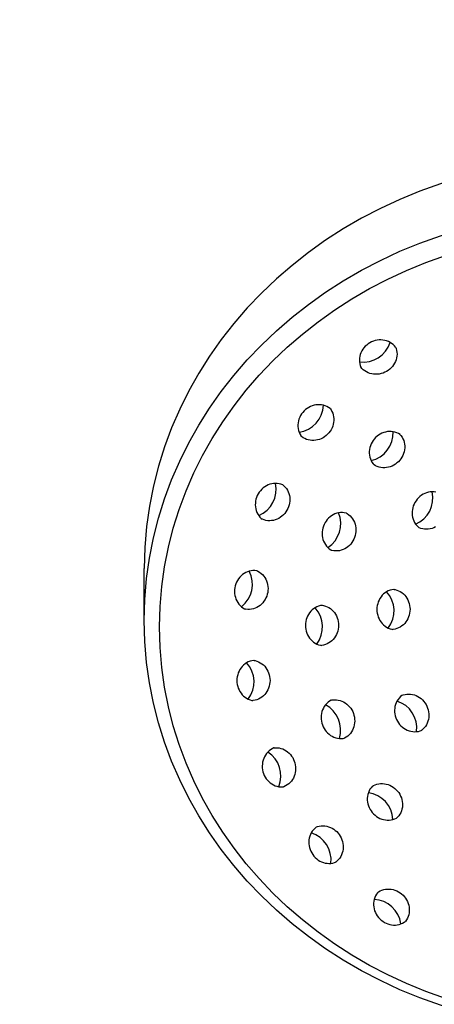
# Model space of a CAD drawing. Units: millimetres. Extents: x -9018 to -3853, y 5430 to 10854.
# Drawn here: x -8680 to -8622, y 9696 to 9834 of the extents above; entities that cross this region are included whole.
import ezdxf

# ---------------------------------------------------------------- set-up
doc = ezdxf.new("R2010")
doc.units = ezdxf.units.MM
doc.styles.get("Standard").update_dxf_attribs({"font": 'arial.ttf'})
doc.dimstyles.new('200', dxfattribs={"dimtxt": 5, "dimasz": 5, "dimexe": 1.25, "dimexo": 5, "dimgap": 1, "dimtad": 0, "dimtih": 1, "dimtoh": 1, "dimtxsty": 'Standard', "dimcen": 0, "dimclrd": 256, "dimclre": 256, "dimadec": 0, "dimazin": 0, "dimtfac": 1, "dimtmove": 0, "dimatfit": 3, "dimfxl": 1, "dimlwd": 9, "dimlwe": 9, "dimarcsym": 0})

# ---------------------------------------------------------------- blocks, each defined once
blk = doc.blocks.new('*D56')
at = {"lineweight": 9, "transparency": 16777216}
for p, q in [((-8749.56, 10793.33), (-8473.54, 10793.33)), ((-8483.54, 10763.33), (-8483.54, 10221.14)), ((-8483.54, 9637.93), (-8483.54, 10165.51)), ((-8632.86, 9607.93), (-8473.54, 9607.93))]:
    blk.add_line(p, q, dxfattribs=at)
at = {"transparency": 16777216}
for points in [[(-8488.54, 10763.33), (-8478.54, 10763.33), (-8483.54, 10793.33)], [(-8488.54, 9637.93), (-8478.54, 9637.93), (-8483.54, 9607.93)]]:
    blk.add_solid(points, dxfattribs=at)
at = {"layer": 'Defpoints', "color": 0, "transparency": 16777216}
for p in [(-8764.56, 10793.33), (-8483.54, 10793.33), (-8647.86, 9607.93)]:
    blk.add_point(p, dxfattribs=at)
at = {"color": 0, "transparency": 16777216, "insert": (-8483.54, 10193.32), "char_height": 30, "attachment_point": 5}
blk.add_mtext('1185', dxfattribs=at)

msp = doc.modelspace()

# ---------------------------------------------------------------- linework, layer by layer
at = {"color": 7}
msp.add_line((-8662.469, 9749.551), (-8662.469, 9756.848), dxfattribs=at)
for points in [[(-8627.095, 9787.872), (-8627.122, 9787.913), (-8627.288, 9788.117), (-8627.476, 9788.302), (-8627.683, 9788.466), (-8627.906, 9788.608), (-8628.143, 9788.726), (-8628.392, 9788.82), (-8628.65, 9788.889), (-8628.915, 9788.933), (-8629.183, 9788.952), (-8629.453, 9788.945), (-8629.722, 9788.913), (-8629.988, 9788.856), (-8630.247, 9788.775), (-8630.5, 9788.672), (-8630.742, 9788.546), (-8630.972, 9788.399), (-8631.187, 9788.233), (-8631.387, 9788.048), (-8631.569, 9787.846), (-8631.731, 9787.629), (-8631.872, 9787.399), (-8631.991, 9787.157), (-8632.085, 9786.907), (-8632.154, 9786.649), (-8632.197, 9786.386), (-8632.213, 9786.121), (-8632.202, 9785.857), (-8632.163, 9785.596), (-8632.097, 9785.341), (-8632.044, 9785.2)], [(-8627.095, 9787.872), (-8627.042, 9787.731), (-8626.975, 9787.476), (-8626.937, 9787.215), (-8626.925, 9786.951), (-8626.941, 9786.686), (-8626.984, 9786.424), (-8627.053, 9786.166), (-8627.148, 9785.915), (-8627.266, 9785.673), (-8627.407, 9785.443), (-8627.569, 9785.226), (-8627.751, 9785.024), (-8627.951, 9784.839), (-8628.167, 9784.673), (-8628.397, 9784.526), (-8628.639, 9784.4), (-8628.891, 9784.297), (-8629.151, 9784.216), (-8629.416, 9784.159), (-8629.685, 9784.127), (-8629.955, 9784.12), (-8630.224, 9784.139), (-8630.488, 9784.183), (-8630.746, 9784.252), (-8630.995, 9784.346), (-8631.232, 9784.464), (-8631.456, 9784.606), (-8631.662, 9784.77), (-8631.85, 9784.955), (-8632.016, 9785.159), (-8632.044, 9785.2)], [(-8636.292, 9779.267), (-8636.329, 9779.3), (-8636.543, 9779.454), (-8636.772, 9779.584), (-8637.014, 9779.689), (-8637.266, 9779.768), (-8637.526, 9779.821), (-8637.791, 9779.847), (-8638.058, 9779.847), (-8638.325, 9779.821), (-8638.589, 9779.769), (-8638.848, 9779.693), (-8639.099, 9779.592), (-8639.341, 9779.469), (-8639.571, 9779.324), (-8639.788, 9779.158), (-8639.989, 9778.974), (-8640.173, 9778.773), (-8640.339, 9778.556), (-8640.484, 9778.326), (-8640.607, 9778.084), (-8640.708, 9777.833), (-8640.784, 9777.574), (-8640.836, 9777.31), (-8640.862, 9777.043), (-8640.862, 9776.776), (-8640.836, 9776.511), (-8640.783, 9776.251), (-8640.704, 9775.999), (-8640.599, 9775.757), (-8640.469, 9775.528), (-8640.381, 9775.406)], [(-8636.292, 9779.267), (-8636.204, 9779.145), (-8636.074, 9778.916), (-8635.969, 9778.674), (-8635.89, 9778.421), (-8635.837, 9778.161), (-8635.811, 9777.897), (-8635.811, 9777.63), (-8635.837, 9777.363), (-8635.889, 9777.099), (-8635.965, 9776.84), (-8636.066, 9776.588), (-8636.189, 9776.346), (-8636.334, 9776.116), (-8636.5, 9775.899), (-8636.684, 9775.698), (-8636.885, 9775.514), (-8637.102, 9775.349), (-8637.332, 9775.204), (-8637.574, 9775.08), (-8637.825, 9774.98), (-8638.084, 9774.903), (-8638.348, 9774.851), (-8638.615, 9774.825), (-8638.882, 9774.825), (-8639.147, 9774.852), (-8639.407, 9774.905), (-8639.659, 9774.984), (-8639.901, 9775.089), (-8640.13, 9775.219), (-8640.344, 9775.372), (-8640.381, 9775.406)], [(-8626.462, 9775.643), (-8626.502, 9775.672), (-8626.728, 9775.807), (-8626.968, 9775.916), (-8627.218, 9776), (-8627.476, 9776.057), (-8627.74, 9776.087), (-8628.006, 9776.09), (-8628.272, 9776.067), (-8628.536, 9776.018), (-8628.794, 9775.943), (-8629.045, 9775.844), (-8629.287, 9775.722), (-8629.517, 9775.578), (-8629.734, 9775.413), (-8629.936, 9775.23), (-8630.12, 9775.029), (-8630.286, 9774.812), (-8630.432, 9774.582), (-8630.556, 9774.34), (-8630.658, 9774.088), (-8630.736, 9773.829), (-8630.79, 9773.564), (-8630.819, 9773.297), (-8630.821, 9773.029), (-8630.798, 9772.763), (-8630.749, 9772.501), (-8630.673, 9772.247), (-8630.572, 9772.002), (-8630.446, 9771.77), (-8630.297, 9771.553), (-8630.199, 9771.44)], [(-8626.462, 9775.643), (-8626.364, 9775.529), (-8626.215, 9775.312), (-8626.089, 9775.08), (-8625.988, 9774.835), (-8625.913, 9774.581), (-8625.863, 9774.319), (-8625.84, 9774.053), (-8625.843, 9773.785), (-8625.871, 9773.518), (-8625.925, 9773.253), (-8626.003, 9772.994), (-8626.105, 9772.742), (-8626.23, 9772.5), (-8626.376, 9772.27), (-8626.541, 9772.053), (-8626.726, 9771.852), (-8626.927, 9771.669), (-8627.144, 9771.504), (-8627.374, 9771.36), (-8627.616, 9771.238), (-8627.867, 9771.139), (-8628.126, 9771.065), (-8628.389, 9771.015), (-8628.655, 9770.992), (-8628.921, 9770.995), (-8629.185, 9771.025), (-8629.443, 9771.083), (-8629.694, 9771.166), (-8629.933, 9771.275), (-8630.159, 9771.41), (-8630.199, 9771.44)], [(-8642.949, 9768.575), (-8642.993, 9768.597), (-8643.239, 9768.69), (-8643.494, 9768.756), (-8643.755, 9768.795), (-8644.02, 9768.806), (-8644.284, 9768.79), (-8644.547, 9768.747), (-8644.805, 9768.678), (-8645.056, 9768.584), (-8645.298, 9768.466), (-8645.528, 9768.325), (-8645.745, 9768.163), (-8645.946, 9767.981), (-8646.131, 9767.781), (-8646.298, 9767.565), (-8646.445, 9767.335), (-8646.57, 9767.093), (-8646.674, 9766.841), (-8646.755, 9766.581), (-8646.811, 9766.315), (-8646.843, 9766.047), (-8646.85, 9765.777), (-8646.832, 9765.508), (-8646.788, 9765.244), (-8646.719, 9764.986), (-8646.625, 9764.737), (-8646.506, 9764.5), (-8646.364, 9764.276), (-8646.2, 9764.07), (-8646.015, 9763.882), (-8645.899, 9763.787)], [(-8642.949, 9768.575), (-8642.833, 9768.48), (-8642.648, 9768.292), (-8642.484, 9768.085), (-8642.342, 9767.862), (-8642.223, 9767.625), (-8642.129, 9767.376), (-8642.06, 9767.118), (-8642.016, 9766.853), (-8641.998, 9766.585), (-8642.005, 9766.315), (-8642.037, 9766.046), (-8642.094, 9765.78), (-8642.174, 9765.52), (-8642.278, 9765.268), (-8642.404, 9765.026), (-8642.55, 9764.796), (-8642.717, 9764.581), (-8642.902, 9764.381), (-8643.104, 9764.199), (-8643.32, 9764.037), (-8643.551, 9763.896), (-8643.792, 9763.777), (-8644.043, 9763.683), (-8644.301, 9763.614), (-8644.564, 9763.571), (-8644.829, 9763.555), (-8645.093, 9763.566), (-8645.354, 9763.605), (-8645.609, 9763.671), (-8645.855, 9763.764), (-8645.899, 9763.787)], [(-8621.451, 9767.562), (-8621.712, 9767.601), (-8621.976, 9767.613), (-8622.241, 9767.596), (-8622.503, 9767.554), (-8622.761, 9767.484), (-8623.012, 9767.39), (-8623.254, 9767.272), (-8623.484, 9767.131), (-8623.701, 9766.969), (-8623.903, 9766.787), (-8624.088, 9766.587), (-8624.254, 9766.371), (-8624.401, 9766.141), (-8624.527, 9765.899), (-8624.63, 9765.647), (-8624.711, 9765.387), (-8624.768, 9765.122), (-8624.8, 9764.853), (-8624.807, 9764.583), (-8624.788, 9764.314), (-8624.744, 9764.05), (-8624.675, 9763.792), (-8624.581, 9763.543), (-8624.463, 9763.306), (-8624.321, 9763.082), (-8624.157, 9762.876), (-8623.972, 9762.688), (-8623.856, 9762.593)], [(-8634.043, 9764.626), (-8634.09, 9764.64), (-8634.349, 9764.689), (-8634.611, 9764.71), (-8634.875, 9764.703), (-8635.137, 9764.668), (-8635.395, 9764.606), (-8635.647, 9764.518), (-8635.889, 9764.406), (-8636.119, 9764.269), (-8636.337, 9764.111), (-8636.539, 9763.932), (-8636.724, 9763.734), (-8636.892, 9763.52), (-8637.039, 9763.292), (-8637.165, 9763.05), (-8637.27, 9762.798), (-8637.352, 9762.538), (-8637.41, 9762.272), (-8637.444, 9762.002), (-8637.454, 9761.73), (-8637.439, 9761.46), (-8637.399, 9761.193), (-8637.334, 9760.932), (-8637.245, 9760.679), (-8637.132, 9760.437), (-8636.996, 9760.208), (-8636.838, 9759.995), (-8636.66, 9759.8), (-8636.462, 9759.625), (-8636.248, 9759.472), (-8636.117, 9759.398)], [(-8634.043, 9764.626), (-8633.912, 9764.552), (-8633.697, 9764.4), (-8633.5, 9764.225), (-8633.321, 9764.029), (-8633.163, 9763.816), (-8633.027, 9763.587), (-8632.915, 9763.345), (-8632.825, 9763.093), (-8632.761, 9762.831), (-8632.721, 9762.564), (-8632.706, 9762.294), (-8632.715, 9762.023), (-8632.749, 9761.753), (-8632.808, 9761.486), (-8632.89, 9761.226), (-8632.994, 9760.974), (-8633.121, 9760.733), (-8633.268, 9760.504), (-8633.435, 9760.29), (-8633.621, 9760.092), (-8633.823, 9759.914), (-8634.04, 9759.755), (-8634.271, 9759.619), (-8634.513, 9759.506), (-8634.764, 9759.418), (-8635.022, 9759.356), (-8635.284, 9759.321), (-8635.548, 9759.314), (-8635.811, 9759.335), (-8636.069, 9759.384), (-8636.117, 9759.398)], [(-8621.507, 9762.702), (-8621.749, 9762.583), (-8622, 9762.489), (-8622.258, 9762.42), (-8622.52, 9762.377), (-8622.785, 9762.361), (-8623.049, 9762.372), (-8623.31, 9762.411), (-8623.565, 9762.477), (-8623.811, 9762.57), (-8623.856, 9762.593)], [(-8646.612, 9756.524), (-8646.66, 9756.534), (-8646.922, 9756.56), (-8647.186, 9756.558), (-8647.448, 9756.528), (-8647.706, 9756.471), (-8647.958, 9756.387), (-8648.2, 9756.277), (-8648.431, 9756.144), (-8648.649, 9755.988), (-8648.852, 9755.811), (-8649.038, 9755.615), (-8649.206, 9755.402), (-8649.353, 9755.174), (-8649.48, 9754.934), (-8649.585, 9754.682), (-8649.668, 9754.422), (-8649.726, 9754.156), (-8649.761, 9753.885), (-8649.772, 9753.613), (-8649.758, 9753.342), (-8649.719, 9753.074), (-8649.656, 9752.812), (-8649.569, 9752.557), (-8649.458, 9752.313), (-8649.324, 9752.082), (-8649.169, 9751.866), (-8648.993, 9751.667), (-8648.798, 9751.488), (-8648.586, 9751.331), (-8648.359, 9751.197), (-8648.222, 9751.136)], [(-8646.612, 9756.524), (-8646.475, 9756.462), (-8646.248, 9756.329), (-8646.036, 9756.172), (-8645.841, 9755.993), (-8645.665, 9755.794), (-8645.51, 9755.578), (-8645.376, 9755.347), (-8645.265, 9755.103), (-8645.178, 9754.848), (-8645.115, 9754.586), (-8645.077, 9754.318), (-8645.062, 9754.046), (-8645.073, 9753.774), (-8645.108, 9753.504), (-8645.167, 9753.238), (-8645.249, 9752.978), (-8645.354, 9752.726), (-8645.481, 9752.485), (-8645.629, 9752.257), (-8645.796, 9752.045), (-8645.982, 9751.849), (-8646.185, 9751.672), (-8646.403, 9751.516), (-8646.634, 9751.382), (-8646.877, 9751.273), (-8647.128, 9751.189), (-8647.386, 9751.131), (-8647.649, 9751.101), (-8647.912, 9751.099), (-8648.174, 9751.125), (-8648.222, 9751.136)], [(-8627.344, 9753.924), (-8627.393, 9753.921), (-8627.653, 9753.878), (-8627.907, 9753.808), (-8628.152, 9753.711), (-8628.387, 9753.589), (-8628.608, 9753.443), (-8628.814, 9753.274), (-8629.003, 9753.085), (-8629.173, 9752.878), (-8629.323, 9752.655), (-8629.452, 9752.418), (-8629.559, 9752.169), (-8629.642, 9751.91), (-8629.703, 9751.645), (-8629.739, 9751.375), (-8629.751, 9751.102), (-8629.739, 9750.83), (-8629.703, 9750.56), (-8629.642, 9750.294), (-8629.559, 9750.036), (-8629.452, 9749.787), (-8629.323, 9749.55), (-8629.173, 9749.327), (-8629.003, 9749.119), (-8628.814, 9748.931), (-8628.608, 9748.762), (-8628.387, 9748.616), (-8628.152, 9748.493), (-8627.907, 9748.396), (-8627.653, 9748.326), (-8627.504, 9748.302)], [(-8627.344, 9753.924), (-8627.195, 9753.899), (-8626.941, 9753.829), (-8626.696, 9753.732), (-8626.461, 9753.61), (-8626.24, 9753.464), (-8626.034, 9753.295), (-8625.845, 9753.106), (-8625.675, 9752.899), (-8625.525, 9752.676), (-8625.396, 9752.439), (-8625.289, 9752.19), (-8625.206, 9751.931), (-8625.145, 9751.666), (-8625.109, 9751.396), (-8625.097, 9751.123), (-8625.109, 9750.851), (-8625.145, 9750.581), (-8625.206, 9750.315), (-8625.289, 9750.057), (-8625.396, 9749.808), (-8625.525, 9749.571), (-8625.675, 9749.347), (-8625.845, 9749.14), (-8626.034, 9748.952), (-8626.24, 9748.783), (-8626.461, 9748.637), (-8626.696, 9748.514), (-8626.941, 9748.417), (-8627.195, 9748.347), (-8627.455, 9748.305), (-8627.504, 9748.302)], [(-8637.398, 9751.681), (-8637.448, 9751.678), (-8637.707, 9751.636), (-8637.961, 9751.566), (-8638.207, 9751.469), (-8638.441, 9751.346), (-8638.663, 9751.2), (-8638.869, 9751.031), (-8639.057, 9750.843), (-8639.228, 9750.635), (-8639.378, 9750.412), (-8639.507, 9750.175), (-8639.613, 9749.926), (-8639.697, 9749.668), (-8639.757, 9749.402), (-8639.794, 9749.132), (-8639.806, 9748.86), (-8639.794, 9748.587), (-8639.757, 9748.317), (-8639.697, 9748.052), (-8639.613, 9747.793), (-8639.507, 9747.544), (-8639.378, 9747.307), (-8639.228, 9747.084), (-8639.057, 9746.877), (-8638.869, 9746.688), (-8638.663, 9746.519), (-8638.441, 9746.373), (-8638.207, 9746.251), (-8637.961, 9746.154), (-8637.707, 9746.084), (-8637.559, 9746.059)], [(-8637.398, 9751.681), (-8637.25, 9751.657), (-8636.996, 9751.586), (-8636.751, 9751.49), (-8636.516, 9751.367), (-8636.295, 9751.221), (-8636.089, 9751.052), (-8635.9, 9750.863), (-8635.73, 9750.656), (-8635.58, 9750.433), (-8635.451, 9750.196), (-8635.344, 9749.947), (-8635.26, 9749.689), (-8635.2, 9749.423), (-8635.164, 9749.153), (-8635.152, 9748.881), (-8635.164, 9748.608), (-8635.2, 9748.338), (-8635.26, 9748.072), (-8635.344, 9747.814), (-8635.451, 9747.565), (-8635.58, 9747.328), (-8635.73, 9747.105), (-8635.9, 9746.898), (-8636.089, 9746.709), (-8636.295, 9746.54), (-8636.516, 9746.394), (-8636.751, 9746.272), (-8636.996, 9746.175), (-8637.25, 9746.104), (-8637.51, 9746.062), (-8637.559, 9746.059)], [(-8647.031, 9743.936), (-8647.08, 9743.933), (-8647.34, 9743.891), (-8647.594, 9743.821), (-8647.839, 9743.724), (-8648.074, 9743.601), (-8648.295, 9743.455), (-8648.501, 9743.286), (-8648.69, 9743.098), (-8648.86, 9742.89), (-8649.01, 9742.667), (-8649.139, 9742.43), (-8649.246, 9742.181), (-8649.33, 9741.923), (-8649.39, 9741.657), (-8649.426, 9741.387), (-8649.438, 9741.115), (-8649.426, 9740.842), (-8649.39, 9740.572), (-8649.33, 9740.307), (-8649.246, 9740.048), (-8649.139, 9739.799), (-8649.01, 9739.562), (-8648.86, 9739.339), (-8648.69, 9739.132), (-8648.501, 9738.943), (-8648.295, 9738.774), (-8648.074, 9738.628), (-8647.839, 9738.506), (-8647.594, 9738.409), (-8647.34, 9738.339), (-8647.192, 9738.314)], [(-8647.031, 9743.936), (-8646.883, 9743.912), (-8646.629, 9743.842), (-8646.383, 9743.745), (-8646.149, 9743.622), (-8645.927, 9743.476), (-8645.722, 9743.307), (-8645.533, 9743.118), (-8645.362, 9742.911), (-8645.212, 9742.688), (-8645.084, 9742.451), (-8644.977, 9742.202), (-8644.893, 9741.944), (-8644.833, 9741.678), (-8644.796, 9741.408), (-8644.784, 9741.136), (-8644.796, 9740.863), (-8644.833, 9740.593), (-8644.893, 9740.327), (-8644.977, 9740.069), (-8645.084, 9739.82), (-8645.212, 9739.583), (-8645.362, 9739.36), (-8645.533, 9739.153), (-8645.722, 9738.964), (-8645.927, 9738.795), (-8646.149, 9738.649), (-8646.383, 9738.527), (-8646.629, 9738.43), (-8646.883, 9738.359), (-8647.142, 9738.317), (-8647.192, 9738.314)], [(-8626.191, 9739.05), (-8626.232, 9739.023), (-8626.436, 9738.857), (-8626.621, 9738.669), (-8626.785, 9738.462), (-8626.927, 9738.239), (-8627.045, 9738.002), (-8627.139, 9737.753), (-8627.208, 9737.495), (-8627.252, 9737.23), (-8627.27, 9736.962), (-8627.263, 9736.692), (-8627.231, 9736.423), (-8627.175, 9736.158), (-8627.094, 9735.898), (-8626.991, 9735.645), (-8626.865, 9735.403), (-8626.718, 9735.173), (-8626.552, 9734.958), (-8626.367, 9734.758), (-8626.165, 9734.576), (-8625.948, 9734.414), (-8625.718, 9734.273), (-8625.476, 9734.155), (-8625.225, 9734.06), (-8624.967, 9733.991), (-8624.705, 9733.948), (-8624.44, 9733.932), (-8624.176, 9733.943), (-8623.915, 9733.982), (-8623.66, 9734.048), (-8623.519, 9734.102)], [(-8626.191, 9739.05), (-8626.05, 9739.103), (-8625.795, 9739.17), (-8625.534, 9739.209), (-8625.27, 9739.22), (-8625.005, 9739.204), (-8624.742, 9739.161), (-8624.484, 9739.092), (-8624.233, 9738.997), (-8623.992, 9738.879), (-8623.762, 9738.738), (-8623.545, 9738.576), (-8623.343, 9738.394), (-8623.158, 9738.194), (-8622.992, 9737.978), (-8622.845, 9737.749), (-8622.719, 9737.506), (-8622.615, 9737.254), (-8622.535, 9736.994), (-8622.478, 9736.729), (-8622.446, 9736.46), (-8622.439, 9736.19), (-8622.458, 9735.922), (-8622.501, 9735.657), (-8622.571, 9735.399), (-8622.665, 9735.15), (-8622.783, 9734.913), (-8622.925, 9734.69), (-8623.089, 9734.483), (-8623.274, 9734.295), (-8623.478, 9734.129), (-8623.519, 9734.102)], [(-8636.124, 9738.369), (-8636.17, 9738.349), (-8636.399, 9738.221), (-8636.614, 9738.068), (-8636.811, 9737.893), (-8636.99, 9737.698), (-8637.148, 9737.485), (-8637.283, 9737.256), (-8637.396, 9737.014), (-8637.485, 9736.761), (-8637.55, 9736.5), (-8637.59, 9736.233), (-8637.605, 9735.962), (-8637.596, 9735.691), (-8637.561, 9735.421), (-8637.503, 9735.155), (-8637.421, 9734.894), (-8637.317, 9734.642), (-8637.19, 9734.401), (-8637.043, 9734.172), (-8636.876, 9733.958), (-8636.69, 9733.761), (-8636.488, 9733.582), (-8636.271, 9733.423), (-8636.04, 9733.287), (-8635.798, 9733.174), (-8635.547, 9733.086), (-8635.289, 9733.024), (-8635.026, 9732.99), (-8634.763, 9732.982), (-8634.5, 9733.003), (-8634.352, 9733.031)], [(-8636.124, 9738.369), (-8635.976, 9738.397), (-8635.714, 9738.418), (-8635.45, 9738.411), (-8635.188, 9738.376), (-8634.93, 9738.314), (-8634.679, 9738.226), (-8634.436, 9738.113), (-8634.206, 9737.977), (-8633.988, 9737.818), (-8633.786, 9737.639), (-8633.601, 9737.442), (-8633.434, 9737.228), (-8633.286, 9736.999), (-8633.16, 9736.758), (-8633.055, 9736.506), (-8632.973, 9736.246), (-8632.915, 9735.979), (-8632.881, 9735.709), (-8632.871, 9735.438), (-8632.886, 9735.167), (-8632.926, 9734.9), (-8632.991, 9734.639), (-8633.08, 9734.386), (-8633.193, 9734.144), (-8633.329, 9733.916), (-8633.487, 9733.702), (-8633.665, 9733.507), (-8633.863, 9733.332), (-8634.077, 9733.179), (-8634.307, 9733.051), (-8634.352, 9733.031)], [(-8644.178, 9731.668), (-8644.225, 9731.653), (-8644.464, 9731.545), (-8644.692, 9731.411), (-8644.904, 9731.254), (-8645.098, 9731.075), (-8645.274, 9730.877), (-8645.43, 9730.66), (-8645.563, 9730.429), (-8645.674, 9730.185), (-8645.761, 9729.93), (-8645.824, 9729.668), (-8645.863, 9729.4), (-8645.877, 9729.129), (-8645.866, 9728.857), (-8645.832, 9728.586), (-8645.773, 9728.32), (-8645.691, 9728.06), (-8645.586, 9727.808), (-8645.459, 9727.568), (-8645.311, 9727.34), (-8645.143, 9727.127), (-8644.957, 9726.931), (-8644.755, 9726.754), (-8644.537, 9726.598), (-8644.305, 9726.465), (-8644.063, 9726.355), (-8643.811, 9726.271), (-8643.553, 9726.214), (-8643.291, 9726.184), (-8643.028, 9726.182), (-8642.878, 9726.197)], [(-8644.178, 9731.668), (-8644.028, 9731.683), (-8643.765, 9731.681), (-8643.503, 9731.651), (-8643.244, 9731.594), (-8642.993, 9731.51), (-8642.75, 9731.4), (-8642.519, 9731.266), (-8642.301, 9731.11), (-8642.098, 9730.934), (-8641.912, 9730.738), (-8641.745, 9730.525), (-8641.597, 9730.297), (-8641.47, 9730.056), (-8641.365, 9729.805), (-8641.283, 9729.545), (-8641.224, 9729.278), (-8641.189, 9729.008), (-8641.179, 9728.736), (-8641.193, 9728.465), (-8641.231, 9728.197), (-8641.294, 9727.934), (-8641.382, 9727.68), (-8641.492, 9727.436), (-8641.626, 9727.204), (-8641.781, 9726.988), (-8641.957, 9726.79), (-8642.152, 9726.611), (-8642.364, 9726.454), (-8642.591, 9726.32), (-8642.831, 9726.212), (-8642.878, 9726.197)], [(-8630.374, 9726.296), (-8630.41, 9726.262), (-8630.581, 9726.062), (-8630.731, 9725.845), (-8630.856, 9725.613), (-8630.957, 9725.369), (-8631.033, 9725.115), (-8631.082, 9724.853), (-8631.106, 9724.587), (-8631.103, 9724.319), (-8631.074, 9724.051), (-8631.02, 9723.787), (-8630.942, 9723.528), (-8630.84, 9723.276), (-8630.716, 9723.034), (-8630.57, 9722.803), (-8630.404, 9722.587), (-8630.22, 9722.386), (-8630.018, 9722.202), (-8629.802, 9722.038), (-8629.571, 9721.894), (-8629.33, 9721.772), (-8629.078, 9721.673), (-8628.82, 9721.598), (-8628.556, 9721.549), (-8628.29, 9721.526), (-8628.024, 9721.529), (-8627.761, 9721.559), (-8627.502, 9721.616), (-8627.252, 9721.7), (-8627.012, 9721.809), (-8626.883, 9721.886)], [(-8630.374, 9726.296), (-8630.244, 9726.372), (-8630.005, 9726.482), (-8629.754, 9726.565), (-8629.496, 9726.622), (-8629.232, 9726.653), (-8628.966, 9726.656), (-8628.7, 9726.632), (-8628.437, 9726.583), (-8628.178, 9726.509), (-8627.927, 9726.41), (-8627.685, 9726.288), (-8627.455, 9726.144), (-8627.238, 9725.979), (-8627.037, 9725.795), (-8626.852, 9725.595), (-8626.687, 9725.378), (-8626.541, 9725.148), (-8626.416, 9724.906), (-8626.314, 9724.654), (-8626.236, 9724.395), (-8626.182, 9724.13), (-8626.154, 9723.863), (-8626.151, 9723.594), (-8626.174, 9723.328), (-8626.224, 9723.067), (-8626.299, 9722.813), (-8626.4, 9722.568), (-8626.526, 9722.336), (-8626.675, 9722.119), (-8626.847, 9721.92), (-8626.883, 9721.886)], [(-8638.247, 9720.557), (-8638.288, 9720.53), (-8638.492, 9720.363), (-8638.676, 9720.176), (-8638.84, 9719.969), (-8638.982, 9719.746), (-8639.101, 9719.508), (-8639.195, 9719.26), (-8639.264, 9719.002), (-8639.308, 9718.737), (-8639.326, 9718.469), (-8639.319, 9718.199), (-8639.287, 9717.93), (-8639.231, 9717.664), (-8639.15, 9717.404), (-8639.046, 9717.152), (-8638.921, 9716.91), (-8638.774, 9716.68), (-8638.607, 9716.464), (-8638.423, 9716.265), (-8638.221, 9716.083), (-8638.004, 9715.921), (-8637.774, 9715.78), (-8637.532, 9715.661), (-8637.281, 9715.567), (-8637.023, 9715.498), (-8636.761, 9715.455), (-8636.496, 9715.439), (-8636.231, 9715.45), (-8635.97, 9715.489), (-8635.715, 9715.555), (-8635.575, 9715.608)], [(-8638.247, 9720.557), (-8638.106, 9720.61), (-8637.851, 9720.676), (-8637.59, 9720.715), (-8637.326, 9720.726), (-8637.061, 9720.71), (-8636.798, 9720.667), (-8636.54, 9720.598), (-8636.289, 9720.504), (-8636.048, 9720.386), (-8635.817, 9720.245), (-8635.601, 9720.082), (-8635.399, 9719.901), (-8635.214, 9719.701), (-8635.047, 9719.485), (-8634.901, 9719.255), (-8634.775, 9719.013), (-8634.671, 9718.761), (-8634.591, 9718.501), (-8634.534, 9718.235), (-8634.502, 9717.966), (-8634.495, 9717.697), (-8634.513, 9717.428), (-8634.557, 9717.164), (-8634.626, 9716.906), (-8634.72, 9716.657), (-8634.839, 9716.419), (-8634.981, 9716.196), (-8635.145, 9715.99), (-8635.33, 9715.802), (-8635.533, 9715.635), (-8635.575, 9715.608)], [(-8629.642, 9711.36), (-8629.675, 9711.323), (-8629.828, 9711.109), (-8629.958, 9710.88), (-8630.063, 9710.638), (-8630.142, 9710.386), (-8630.196, 9710.126), (-8630.222, 9709.861), (-8630.222, 9709.594), (-8630.196, 9709.327), (-8630.144, 9709.063), (-8630.067, 9708.804), (-8629.967, 9708.553), (-8629.843, 9708.311), (-8629.698, 9708.08), (-8629.533, 9707.864), (-8629.349, 9707.662), (-8629.148, 9707.478), (-8628.931, 9707.313), (-8628.701, 9707.168), (-8628.459, 9707.044), (-8628.207, 9706.944), (-8627.948, 9706.867), (-8627.684, 9706.815), (-8627.418, 9706.789), (-8627.151, 9706.789), (-8626.886, 9706.816), (-8626.626, 9706.869), (-8626.373, 9706.948), (-8626.131, 9707.053), (-8625.902, 9707.183), (-8625.78, 9707.271)], [(-8629.642, 9711.36), (-8629.52, 9711.447), (-8629.29, 9711.577), (-8629.048, 9711.682), (-8628.796, 9711.762), (-8628.536, 9711.815), (-8628.271, 9711.841), (-8628.004, 9711.841), (-8627.737, 9711.815), (-8627.473, 9711.763), (-8627.214, 9711.687), (-8626.963, 9711.586), (-8626.721, 9711.463), (-8626.491, 9711.317), (-8626.274, 9711.152), (-8626.073, 9710.968), (-8625.889, 9710.767), (-8625.723, 9710.55), (-8625.578, 9710.32), (-8625.455, 9710.078), (-8625.354, 9709.826), (-8625.278, 9709.568), (-8625.226, 9709.304), (-8625.2, 9709.037), (-8625.2, 9708.77), (-8625.226, 9708.505), (-8625.279, 9708.245), (-8625.359, 9707.993), (-8625.464, 9707.75), (-8625.594, 9707.521), (-8625.747, 9707.308), (-8625.78, 9707.271)]]:
    msp.add_lwpolyline(points, dxfattribs=at)
for centre, start, end in [((-8631.698, 9789.8), 262.72678, 342.54346), ((-8641.238, 9779.938), 277.72678, 357.54346), ((-8631.448, 9775.88), 282.72678, 2.54346), ((-8647.9, 9767.943), 292.72678, 12.54346), ((-8625.857, 9766.749), 292.72678, 12.54346), ((-8638.809, 9763.144), 302.72678, 22.54346), ((-8651.231, 9754.632), 307.72678, 27.54346), ((-8631.316, 9750.901), 322.72678, 42.54346), ((-8641.37, 9748.658), 322.72678, 42.54346), ((-8651.003, 9740.913), 322.72678, 42.54346), ((-8638.823, 9734.17), 342.72678, 62.54346), ((-8628.119, 9734.447), 352.72678, 72.54346), ((-8647.232, 9727.721), 337.72678, 57.54346), ((-8631.473, 9721.427), 2.72678, 82.54346), ((-8640.175, 9715.953), 352.72678, 72.54346), ((-8630.313, 9706.414), 7.72678, 87.54346)]:
    msp.add_arc(centre, 3.975, start, end, dxfattribs=at)
msp.add_ellipse((-8599.013, 9756.848), major_axis=(-63.456, 0), ratio=0.9063078, start_param=3.1415927, end_param=6.2831853, dxfattribs=at)
for centre, major_axis in [((-8599.013, 9749.551), (63.456, 0)), ((-8599.013, 9748.639), (-61.297, 0))]:
    msp.add_ellipse(centre, major_axis=major_axis, ratio=0.9063078, dxfattribs=at)

# ---------------------------------------------------------------- dimensions: what is measured, and where the dimension line sits
dim = msp.add_linear_dim(base=(-8483.542, 10793.326), p1=(-8647.855, 9607.926), p2=(-8764.56, 10793.326), angle=90, text='1185', dimstyle='200', override={"dimtxt": 30, "dimasz": 30, "dimexe": 10, "dimexo": 15, "dimgap": 12.5, "dimarcsym": 1}, dxfattribs=at)
dim.commit()
dim.dimension.update_dxf_attribs({"geometry": '*D56', "text_midpoint": (-8483.542, 10193.323), "dimtype": 160})

doc.saveas('drawing.dxf')
